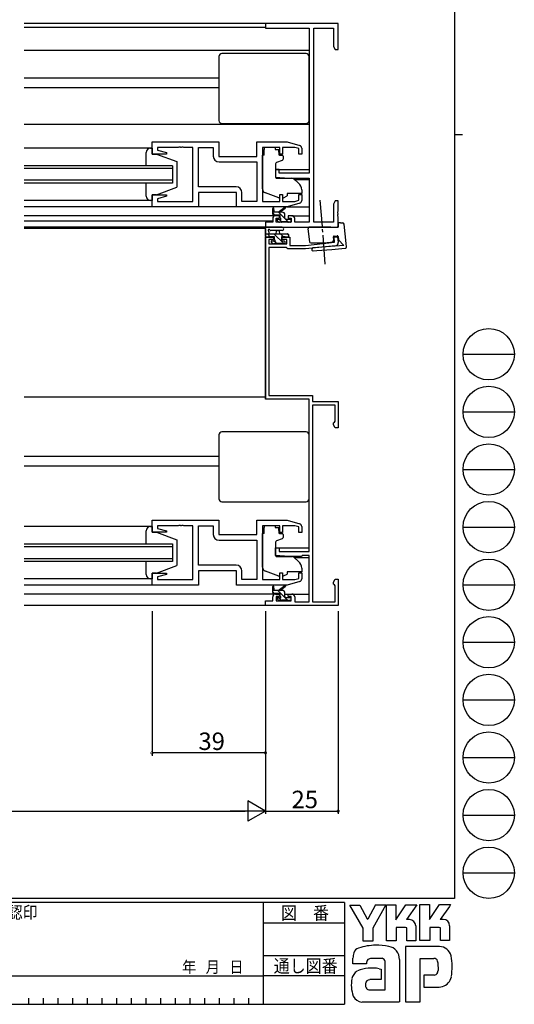
# Model space of a CAD drawing. Extents: x 0 to 793, y 0 to 564.
# Drawn here: x 623 to 793, y 0 to 338 of the extents above; entities that cross this region are included whole.
import ezdxf

# ---------------------------------------------------------------- set-up
doc = ezdxf.new("R2010")
doc.units = 0
doc.linetypes.add('YCENTER_1', pattern=[13, 10, -1, 1, -1])
for name, color, linetype in [('YKK_11', 7, 'CONTINUOUS'), ('YKK_12', 2, 'CONTINUOUS'), ('YKK_13', 4, 'CONTINUOUS'), ('YKK_D', 6, 'CONTINUOUS'), ('YKK_ZWAK', 7, 'CONTINUOUS')]:
    doc.layers.add(name, color=color, linetype=linetype)
doc.styles.get("Standard").update_dxf_attribs({"font": 'ROMANS.SHX', "bigfont": 'EXTFONT.SHX'})
doc.styles.add('YKK_OSSTYLE1', font='romans.shx', dxfattribs={"width": 0.9, "bigfont": 'EXTFONT.SHX'})

# ---------------------------------------------------------------- blocks, each defined once
blk = doc.blocks.new('A201')
at = {"layer": 'YKK_ZWAK', "color": 254, "linetype": 'Continuous'}
for p, q in [((571, 410), (571, 35)), ((571, 222.5), (573, 222.5)), ((571, 35), (21, 35)), ((544, 34), (21, 34)), ((524, 34), (524, 9)), ((544, 34), (544, 9)), ((548.59, 27.71), (545.31, 33.35)), ((545.31, 33.35), (547.82, 33.35)), ((547.82, 33.35), (549.62, 29.99)), ((551.6, 33.43), (549.77, 29.88)), ((554.19, 33.43), (550.95, 27.7)), ((551.6, 33.43), (554.19, 33.43)), ((554.33, 24.55), (554.33, 33.41)), ((554.33, 33.41), (556.63, 33.41)), ((556.63, 29.77), (559.04, 33.45)), ((556.63, 33.41), (556.63, 29.77)), ((559.04, 33.45), (561.77, 33.45)), ((561.77, 33.45), (559.24, 29.78)), ((562.55, 24.63), (562.55, 33.49)), ((562.55, 33.49), (564.89, 33.49)), ((564.89, 29.78), (567.34, 33.49)), ((564.89, 33.49), (564.89, 29.78)), ((567.34, 33.49), (570.04, 33.49)), ((569.77, 33.02), (567.54, 29.84)), ((570.04, 33.49), (569.77, 33.02)), ((549.62, 29.99), (549.77, 29.88)), ((559.99, 29.78), (559.24, 29.78)), ((568.29, 29.84), (567.54, 29.84)), ((548.59, 24.53), (548.59, 27.71)), ((550.95, 27.7), (550.95, 24.53)), ((558.98, 27.87), (556.7, 27.87)), ((556.7, 27.87), (556.7, 24.55)), ((559.29, 27.75), (558.98, 27.87)), ((559.29, 24.61), (559.29, 27.75)), ((561.53, 28.24), (561.53, 24.61)), ((567.26, 27.89), (564.99, 27.89)), ((564.99, 27.89), (564.99, 24.63)), ((567.57, 27.77), (567.26, 27.89)), ((567.57, 24.65), (567.57, 27.77)), ((569.83, 28.24), (569.83, 24.65)), ((550.95, 24.53), (548.59, 24.53)), ((556.7, 24.55), (554.33, 24.55)), ((561.53, 24.61), (559.29, 24.61)), ((564.99, 24.63), (562.55, 24.63)), ((567.57, 24.68), (567.61, 24.65)), ((569.83, 24.65), (567.57, 24.65)), ((559.02, 23.22), (559.02, 9.57)), ((567.3, 23.22), (559.02, 23.22)), ((524, 21), (544, 21)), ((546.08, 18.95), (546.08, 20.33)), ((553.25, 20.28), (550.61, 20.23)), ((554.02, 12.52), (554.02, 19.47)), ((557.51, 20.01), (557.51, 9.59)), ((562.61, 9.57), (562.61, 20.24)), ((562.61, 20.24), (565.93, 20.24)), ((549.41, 18.95), (546.08, 18.95)), ((552.55, 17.73), (553.05, 17.62)), ((553.05, 17.62), (553.05, 15.05)), ((566.98, 19.17), (566.99, 17.29)), ((452, 16), (524, 16)), ((553.05, 15.05), (550.2, 15.05)), ((566.01, 16.15), (563.48, 16.15)), ((563.48, 16.15), (563.48, 13.2)), ((550, 12.52), (554.02, 12.52)), ((553.71, 12.52), (553.96, 12.52)), ((554.02, 12.52), (554.02, 12.52)), ((563.48, 13.2), (567.28, 13.2)), ((567.28, 13.2), (568.06, 13.37)), ((21, 9), (544, 9)), ((549.41, 9.53), (548.34, 9.53)), ((557.28, 9.55), (549.41, 9.53)), ((557.51, 9.59), (557.28, 9.55)), ((559.02, 9.57), (562.05, 9.57)), ((562.05, 9.57), (562.61, 9.57))]:
    blk.add_line(p, q, dxfattribs=at)
at = {"layer": 'YKK_ZWAK', "color": 8, "linetype": 'Continuous'}
for p, q in [((573.13, 168.56), (585.73, 168.56)), ((573.13, 154.42), (585.73, 154.42)), ((573.13, 140.28), (585.73, 140.28)), ((573.13, 126.14), (585.73, 126.14)), ((573.13, 112), (585.73, 112)), ((573.13, 97.86), (585.73, 97.86)), ((573.13, 83.72), (585.73, 83.72)), ((573.13, 69.58), (585.73, 69.58)), ((573.13, 55.44), (585.73, 55.44)), ((573.13, 41.3), (585.73, 41.3))]:
    blk.add_line(p, q, dxfattribs=at)
at = {"layer": 'YKK_ZWAK', "color": 131, "linetype": 'Continuous'}
for p, q in [((524, 29), (544, 29)), ((544, 16), (524, 16)), ((466.4, 10.5), (466.4, 9)), ((470, 10.5), (470, 9)), ((473.6, 10.5), (473.6, 9)), ((477.2, 10.5), (477.2, 9)), ((480.8, 10.5), (480.8, 9)), ((484.4, 10.5), (484.4, 9)), ((488, 10.5), (488, 9)), ((491.6, 10.5), (491.6, 9)), ((495.2, 10.5), (495.2, 9)), ((498.8, 10.5), (498.8, 9)), ((502.4, 10.5), (502.4, 9)), ((506, 10.5), (506, 9)), ((509.6, 10.5), (509.6, 9)), ((513.2, 10.5), (513.2, 9)), ((516.8, 10.5), (516.8, 9)), ((520.4, 10.5), (520.4, 9))]:
    blk.add_line(p, q, dxfattribs=at)
at = {"layer": 'YKK_ZWAK', "color": 8, "linetype": 'Continuous'}
for centre in [(579.43, 168.56), (579.43, 154.42), (579.43, 140.28), (579.43, 126.14), (579.43, 112), (579.43, 97.86), (579.43, 83.72), (579.43, 69.58), (579.43, 55.44), (579.43, 41.3)]:
    blk.add_circle(centre, 6.3, dxfattribs=at)
at = {"layer": 'YKK_ZWAK', "color": 254, "linetype": 'Continuous'}
for centre, radius, start, end in [((559.99, 28.24), 1.54, 0.0017, 89.996), ((568.29, 28.29), 1.54, 0.0017, 89.996), ((548, 21.1), 1.75, 109.0213, 161.5126), ((551.66, 10.86), 12.63, 89.8916, 109.3085), ((552.03, 8.67), 14.82, 78.7801, 91.4694), ((554.38, 20.07), 3.18, 40.6642, 80.3169), ((554.22, 20.08), 3.29, 358.7806, 38.7656), ((567.19, 20.11), 3.1, 14.4457, 87.0875), ((549.69, 20.31), 3.6, 158.4108, 179.7178), ((550.91, 18.99), 1.51, 138.4638, 181.7136), ((550.51, 19.02), 1.21, 85.5055, 126.7804), ((552.9, 19.18), 1.16, 14.7552, 72.4499), ((566.05, 19.37), 0.878, 16.4312, 96.9166), ((564.38, 18.85), 2.62, 4.9342, 17.0355), ((555.55, 18.15), 14.9, 350.9903, 10.6762), ((548.59, 14.77), 2.79, 121.8271, 169.0847), ((550.8, 8.39), 9.51, 79.381, 112.0583), ((564.36, 17.54), 2.64, 343.6902, 354.7536), ((553.61, 13.72), 7.92, 168.7637, 199.8008), ((550.21, 14.01), 1.03, 90.3395, 178.0364), ((566.01, 17.08), 0.933, 269.9547, 342.9014), ((567.24, 16.32), 3.07, 285.4429, 349.9045), ((550.84, 13.77), 1.69, 171.082, 216.7192), ((550.18, 13.6), 1.09, 230.9728, 260.7549), ((548.6, 12.25), 2.73, 207.3144, 263.5946)]:
    blk.add_arc(centre, radius, start, end, dxfattribs=at)
at = {"layer": 'YKK_ZWAK', "color": 131, "linetype": 'Continuous', "style": 'YKK_OSSTYLE1', "width": 0.9}
for s, height, p in [('御承認印', 3, (453.91, 30.05)), ('図\u3000番', 3.2, (528.43, 29.81)), ('年   月   日', 2.828, (504.13, 16.74)), ('通し図番', 3.2, (526.63, 16.8))]:
    blk.add_text(s, height=height, dxfattribs=at).set_placement(p)

msp = doc.modelspace()

# ---------------------------------------------------------------- linework, layer by layer
at = {"layer": 'YKK_11', "color": 0, "linetype": 'ByBlock', "lineweight": -2}
for p, q in [((732.83, 337.1), (707.83, 337.1)), ((707.83, 337.1), (707.83, 335.47)), ((707.83, 335.47), (722.83, 335.47)), ((722.83, 335.47), (722.83, 285.6)), ((724.46, 268.73), (724.46, 335.47)), ((724.46, 335.47), (731.2, 335.47)), ((731.2, 335.47), (731.2, 329.19)), ((732.83, 328.1), (732.83, 337.1)), ((731.2, 329.19), (731.83, 328.1)), ((731.83, 328.1), (732.83, 328.1)), ((668.83, 296.4), (691.83, 296.4)), ((668.83, 292.2), (668.83, 296.4)), ((677.87, 294.47), (670.76, 294.47)), ((670.76, 294.47), (670.76, 293.55)), ((678.05, 294.59), (677.87, 294.47)), ((678.6, 294.59), (678.05, 294.59)), ((678.79, 294.47), (678.6, 294.59)), ((678.87, 294.47), (678.79, 294.47)), ((679.05, 294.59), (678.87, 294.47)), ((679.6, 294.59), (679.05, 294.59)), ((679.79, 294.47), (679.6, 294.59)), ((682.83, 294.47), (679.79, 294.47)), ((682.83, 275.93), (682.83, 294.47)), ((684.83, 280.93), (684.83, 294.47)), ((684.83, 294.47), (689.9, 294.47)), ((689.9, 294.47), (689.9, 291.47)), ((691.83, 296.4), (691.83, 291.4)), ((704.83, 291.4), (704.83, 296.4)), ((704.83, 296.4), (715.33, 296.4)), ((712.73, 294.47), (706.83, 294.47)), ((706.83, 294.47), (706.83, 275.93)), ((712.73, 292.1), (712.73, 294.47)), ((717.93, 294.47), (713.73, 294.47)), ((713.73, 294.47), (713.73, 292.1)), ((715.33, 296.4), (719.62, 295.11)), ((719.33, 294.05), (717.93, 294.47)), ((673.79, 292.2), (668.83, 292.2)), ((670.76, 293.55), (673.86, 292.72)), ((673.86, 292.72), (673.79, 292.2)), ((691.83, 291.4), (704.83, 291.4)), ((713.73, 292.1), (712.73, 292.1)), ((719.33, 292.1), (719.33, 294.05)), ((720.33, 292.1), (719.33, 292.1)), ((720.33, 294.16), (720.33, 292.1)), ((691.9, 289.47), (704.9, 289.47)), ((704.9, 289.47), (704.9, 275.93)), ((704.9, 289.47), (704.9, 275.93)), ((712.53, 286.9), (711.33, 286.9)), ((711.33, 286.9), (711.33, 284.29)), ((711.33, 284.29), (715.83, 283.9)), ((712.53, 285.6), (712.53, 286.9)), ((722.83, 285.6), (712.53, 285.6)), ((697.76, 280.93), (684.83, 280.93)), ((715.83, 283.9), (722.83, 283.9)), ((722.83, 283.9), (722.83, 268.73)), ((668.83, 274), (668.83, 278.2)), ((668.83, 278.2), (673.79, 278.2)), ((673.86, 277.68), (670.76, 276.85)), ((673.79, 278.2), (673.86, 277.68)), ((697.83, 279), (684.83, 279)), ((684.83, 279), (684.83, 274)), ((697.83, 274), (697.83, 279)), ((699.76, 275.93), (699.76, 278.93)), ((712.73, 275.93), (712.73, 278.3)), ((712.73, 278.3), (713.73, 278.3)), ((713.73, 278.3), (713.73, 275.93)), ((719.33, 276.35), (719.33, 278.3)), ((719.33, 278.3), (720.33, 278.3)), ((720.33, 278.3), (720.33, 276.24)), ((670.76, 276.85), (670.76, 275.93)), ((670.76, 275.93), (682.83, 275.93)), ((704.9, 275.93), (699.76, 275.93)), ((706.83, 275.93), (712.73, 275.93)), ((713.73, 275.93), (717.93, 275.93)), ((719.62, 275.29), (715.33, 274)), ((717.93, 275.93), (719.33, 276.35)), ((731.83, 276.1), (731.2, 275.01)), ((731.2, 275.01), (731.2, 268.73)), ((732.83, 276.1), (731.83, 276.1)), ((732.83, 272.56), (732.83, 276.1)), ((684.83, 274), (668.83, 274)), ((715.33, 274), (697.83, 274)), ((712.63, 271), (711.33, 271)), ((712.63, 270.2), (712.63, 271)), ((716.93, 271), (715.63, 271)), ((715.63, 271), (715.63, 270.2)), ((732.71, 272.37), (732.83, 272.56)), ((732.71, 271.83), (732.71, 272.37)), ((732.83, 271.64), (732.71, 271.83)), ((732.71, 271.37), (732.83, 271.56)), ((732.71, 270.83), (732.71, 271.37)), ((732.83, 270.64), (732.71, 270.83)), ((732.83, 271.56), (732.83, 271.64)), ((710.33, 268.73), (707.83, 268.73)), ((707.83, 268.73), (707.83, 267.1)), ((710.33, 270), (710.33, 268.73)), ((711.53, 268.73), (711.53, 270.2)), ((711.53, 270.2), (712.63, 270.2)), ((716.73, 268.73), (711.53, 268.73)), ((715.63, 270.2), (716.73, 270.2)), ((716.73, 270.2), (716.73, 268.73)), ((717.93, 268.73), (717.93, 270)), ((722.83, 268.73), (717.93, 268.73)), ((731.2, 268.73), (724.46, 268.73)), ((732.83, 267.1), (732.83, 270.64)), ((707.83, 267.1), (732.83, 267.1)), ((707.83, 208), (707.83, 263.6)), ((707.83, 263.6), (710.63, 263.6)), ((710.63, 262.8), (709.03, 262.8)), ((709.03, 262.8), (709.03, 261.3)), ((709.03, 261.3), (715.23, 261.3)), ((710.63, 263.6), (710.63, 262.8)), ((713.63, 262.8), (713.63, 263.6)), ((713.63, 263.6), (716.23, 263.6)), ((715.23, 262.8), (713.63, 262.8)), ((715.23, 261.3), (715.23, 262.8)), ((716.23, 263.6), (716.23, 260.8)), ((716.23, 260.8), (721.57, 260.8)), ((721.57, 260.8), (731.61, 261.86)), ((731.93, 260.68), (721.63, 259.6)), ((731.42, 263.65), (732.61, 263.77)), ((731.61, 261.86), (731.42, 263.65)), ((732.61, 263.77), (732.82, 261.78)), ((715.03, 260.1), (709.03, 260.1)), ((709.03, 260.1), (709.03, 209.2)), ((715.23, 259.9), (715.03, 260.1)), ((715.53, 259.6), (715.23, 259.9)), ((721.63, 259.6), (715.53, 259.6)), ((722.83, 208), (707.83, 208)), ((709.03, 209.2), (724.03, 209.2)), ((722.83, 155.6), (722.83, 208)), ((724.03, 209.2), (724.03, 207.1)), ((724.03, 207.1), (732.83, 207.1)), ((732.83, 207.1), (732.83, 198.1)), ((724.03, 205.9), (724.03, 138.3)), ((731.83, 205.9), (724.03, 205.9)), ((731.83, 200.4), (731.83, 205.9)), ((731.23, 199.8), (731.53, 200.1)), ((731.23, 199.14), (731.23, 199.8)), ((731.53, 200.1), (731.83, 200.4)), ((731.83, 198.1), (731.23, 199.14)), ((732.83, 198.1), (731.83, 198.1)), ((668.83, 166.4), (691.83, 166.4)), ((668.83, 162.2), (668.83, 166.4)), ((691.83, 166.4), (691.83, 161.4)), ((704.83, 161.4), (704.83, 166.4)), ((704.83, 166.4), (715.33, 166.4)), ((715.33, 166.4), (719.62, 165.11)), ((677.87, 164.47), (670.76, 164.47)), ((670.76, 164.47), (670.76, 163.55)), ((670.76, 163.55), (673.86, 162.72)), ((673.86, 162.72), (673.79, 162.2)), ((678.05, 164.59), (677.87, 164.47)), ((678.6, 164.59), (678.05, 164.59)), ((678.79, 164.47), (678.6, 164.59)), ((678.87, 164.47), (678.79, 164.47)), ((679.05, 164.59), (678.87, 164.47)), ((679.6, 164.59), (679.05, 164.59)), ((679.79, 164.47), (679.6, 164.59)), ((682.83, 164.47), (679.79, 164.47)), ((682.83, 145.93), (682.83, 164.47)), ((684.83, 150.93), (684.83, 164.47)), ((684.83, 164.47), (689.9, 164.47)), ((689.9, 164.47), (689.9, 161.47)), ((712.73, 164.47), (706.83, 164.47)), ((706.83, 164.47), (706.83, 145.93)), ((712.73, 162.1), (712.73, 164.47)), ((717.93, 164.47), (713.73, 164.47)), ((713.73, 164.47), (713.73, 162.1)), ((719.33, 164.05), (717.93, 164.47)), ((719.33, 162.1), (719.33, 164.05)), ((720.33, 164.16), (720.33, 162.1)), ((673.79, 162.2), (668.83, 162.2)), ((691.83, 161.4), (704.83, 161.4)), ((691.9, 159.47), (704.9, 159.47)), ((704.9, 159.47), (704.9, 145.93)), ((704.9, 159.47), (704.9, 145.93)), ((713.73, 162.1), (712.73, 162.1)), ((720.33, 162.1), (719.33, 162.1)), ((711.33, 154.29), (711.33, 156.9)), ((711.33, 156.9), (712.53, 156.9)), ((712.53, 156.9), (712.53, 155.6)), ((715.83, 153.9), (711.33, 154.29)), ((712.53, 155.6), (722.83, 155.6)), ((720.13, 153.9), (715.83, 153.9)), ((720.32, 154.05), (720.13, 153.9)), ((720.52, 154.2), (720.32, 154.05)), ((722.83, 154.2), (720.52, 154.2)), ((722.83, 138.3), (722.83, 154.2)), ((697.76, 150.93), (684.83, 150.93)), ((697.83, 149), (684.83, 149)), ((684.83, 149), (684.83, 144)), ((697.83, 144), (697.83, 149)), ((699.76, 145.93), (699.76, 148.93)), ((668.83, 144), (668.83, 148.2)), ((668.83, 148.2), (673.79, 148.2)), ((673.86, 147.68), (670.76, 146.85)), ((670.76, 146.85), (670.76, 145.93)), ((670.76, 145.93), (682.83, 145.93)), ((673.79, 148.2), (673.86, 147.68)), ((704.9, 145.93), (699.76, 145.93)), ((706.83, 145.93), (712.73, 145.93)), ((712.73, 145.93), (712.73, 148.3)), ((712.73, 148.3), (713.73, 148.3)), ((713.73, 148.3), (713.73, 145.93)), ((713.73, 145.93), (717.93, 145.93)), ((717.93, 145.93), (719.33, 146.35)), ((719.33, 146.35), (719.33, 148.3)), ((719.33, 148.3), (720.33, 148.3)), ((720.33, 148.3), (720.33, 146.24)), ((731.23, 145.06), (731.83, 146.1)), ((731.83, 146.1), (732.83, 146.1)), ((732.83, 146.1), (732.83, 137.1)), ((684.83, 144), (668.83, 144)), ((715.33, 144), (697.83, 144)), ((719.62, 145.29), (715.33, 144)), ((731.23, 144.4), (731.23, 145.06)), ((731.53, 144.1), (731.23, 144.4)), ((731.83, 143.8), (731.53, 144.1)), ((731.83, 138.3), (731.83, 143.8)), ((710.33, 138.7), (710.33, 140)), ((711.33, 141), (712.63, 141)), ((712.63, 140.2), (711.53, 140.2)), ((711.53, 140.2), (711.53, 138.7)), ((712.63, 141), (712.63, 140.2)), ((715.63, 140.2), (715.63, 141)), ((715.63, 141), (716.93, 141)), ((716.73, 140.2), (715.63, 140.2)), ((716.73, 138.7), (716.73, 140.2)), ((717.93, 140), (717.93, 138.3)), ((707.83, 137.1), (707.83, 138.7)), ((707.83, 138.7), (710.33, 138.7)), ((732.83, 137.1), (707.83, 137.1)), ((711.53, 138.7), (716.73, 138.7)), ((717.93, 138.3), (722.83, 138.3)), ((724.03, 138.3), (731.83, 138.3))]:
    msp.add_line(p, q, dxfattribs=at)
for centre, radius, start, end in [((719.33, 294.16), 1, 360, 73.3007), ((691.9, 291.47), 2, 180, 270), ((697.76, 278.93), 2, 0, 90), ((719.33, 276.24), 1, 286.6993, 0), ((711.33, 270), 1, 90, 180), ((716.93, 270), 1, 0, 90), ((731.83, 261.68), 1, 276, 6), ((719.33, 164.16), 1, 360, 73.3007), ((691.9, 161.47), 2, 180, 270), ((697.76, 148.93), 2, 0, 90), ((719.33, 146.24), 1, 286.6993, 0), ((711.33, 140), 1, 90, 180), ((716.93, 140), 1, 0, 90)]:
    msp.add_arc(centre, radius, start, end, dxfattribs=at)
at = {"layer": 'YKK_12'}
for p, q in [((708.13, 337.1), (624.83, 337.1)), ((707.83, 335.7), (624.83, 335.7)), ((722.83, 327.8), (624.83, 327.8)), ((691.83, 318.3), (624.83, 318.3)), ((691.83, 314.9), (624.83, 314.9)), ((722.83, 302.4), (624.83, 302.4)), ((711.33, 286.9), (722.83, 286.9)), ((717.7, 283.5), (722.83, 283.5)), ((669.33, 274), (624.83, 274)), ((711.33, 271), (624.83, 271)), ((716.93, 271), (722.83, 271)), ((710.33, 269.1), (624.83, 269.1)), ((708.13, 267.1), (624.83, 267.1)), ((707.83, 266.6), (624.83, 266.6)), ((707.83, 266.6), (707.83, 208.6)), ((707.83, 208.6), (624.83, 208.6)), ((707.83, 208.6), (707.83, 208)), ((722.83, 208), (707.83, 208)), ((691.83, 188.3), (624.83, 188.3)), ((691.83, 184.9), (624.83, 184.9)), ((711.33, 156.9), (722.83, 156.9)), ((717.7, 153.5), (722.83, 153.5)), ((669.33, 144), (624.83, 144)), ((712.92, 141), (624.83, 141)), ((714.53, 141), (722.83, 141)), ((708.13, 137.1), (624.83, 137.1))]:
    msp.add_line(p, q, dxfattribs=at)
at = {"layer": 'YKK_12', "linetype": 'Continuous'}
for p, q in [((675.83, 288.2), (624.83, 288.2)), ((675.83, 288.2), (675.83, 282.2)), ((675.83, 287.2), (624.83, 287.2)), ((675.83, 283.2), (624.83, 283.2)), ((675.83, 282.2), (624.83, 282.2)), ((624.83, 158.2), (675.83, 158.2)), ((675.83, 157.2), (624.83, 157.2)), ((675.83, 158.2), (675.83, 152.2)), ((624.83, 153.2), (675.83, 153.2)), ((675.83, 152.2), (624.83, 152.2))]:
    msp.add_line(p, q, dxfattribs=at)
at = {"layer": 'YKK_13'}
for p, q in [((691.83, 325.7), (691.83, 303.7)), ((721.83, 326.7), (692.83, 326.7)), ((722.83, 303.7), (722.83, 325.7)), ((692.83, 302.7), (721.83, 302.7)), ((711.23, 294.47), (707.43, 294.47)), ((707.43, 294.47), (707.43, 293.8)), ((711.23, 294.47), (711.23, 293.8)), ((668.83, 294.2), (624.83, 294.2)), ((666.83, 288.2), (666.83, 292.7)), ((668.33, 294.2), (668.83, 294.2)), ((668.83, 294.2), (668.83, 292.2)), ((668.83, 292.2), (670.33, 292.2)), ((670.33, 292.2), (677.33, 289.6)), ((707.43, 291.8), (706.83, 291.8)), ((706.83, 280.24), (706.83, 291.8)), ((707.43, 292.8), (707.43, 293.8)), ((707.43, 291.8), (707.43, 292.8)), ((711.23, 293.8), (712.4, 293.8)), ((712.4, 292.8), (712.4, 293.8)), ((712.4, 292.8), (712.4, 292.1)), ((712.7, 291.8), (713.63, 291.8)), ((713.93, 291.5), (713.93, 290.45)), ((677.33, 289.6), (677.33, 280.8)), ((711.33, 288.8), (711.33, 284.2)), ((713.6, 289.98), (711.6, 289.25)), ((666.83, 277.7), (666.83, 282.2)), ((711.55, 283.9), (716.93, 283.85)), ((717.57, 283.62), (719.26, 282.2)), ((670.33, 278.2), (668.83, 278.2)), ((668.83, 278.2), (668.83, 276.2)), ((670.33, 278.2), (677.33, 280.8)), ((712.46, 277.16), (707.82, 278.83)), ((714.02, 277.19), (715.33, 277.8)), ((720.33, 278.6), (715.33, 278.6)), ((715.33, 278.6), (715.33, 278.3)), ((715.33, 278.3), (715.33, 277.8)), ((720.33, 279.9), (720.33, 278.6)), ((668.83, 276.2), (624.83, 276.2)), ((668.83, 276.2), (668.33, 276.2)), ((698.33, 274), (684.83, 274)), ((710.33, 271.53), (710.33, 273.53)), ((713.53, 272.23), (710.33, 272.23)), ((711.05, 271.23), (710.33, 271.95)), ((710.63, 273.36), (710.83, 272.23)), ((712.63, 271.23), (710.63, 271.23)), ((712.23, 272.23), (714.45, 273.91)), ((715.79, 268.73), (712.29, 272.23)), ((712.83, 272.23), (714.65, 273.63)), ((712.93, 270.29), (712.93, 270.93)), ((714.53, 270.13), (714.53, 271.23)), ((715.25, 274), (722.83, 274)), ((712.42, 268.82), (711.92, 269.32)), ((712.13, 269.83), (712.47, 269.83)), ((713.42, 268.86), (712.45, 269.83)), ((713.23, 268.73), (712.63, 268.73)), ((715.53, 268.93), (713.43, 268.93)), ((714.83, 269.83), (716.23, 269.83)), ((716.23, 268.73), (715.73, 268.73)), ((716.53, 269.53), (716.53, 269.03)), ((707.83, 263.9), (707.83, 266.8)), ((707.83, 264.8), (715.43, 264.8)), ((713.56, 267.1), (708.13, 267.1)), ((709.5, 263.8), (708.5, 264.8)), ((709.03, 265.48), (709.03, 264.8)), ((713.56, 265.9), (709.59, 265.9)), ((714.24, 261.3), (710.74, 264.8)), ((711.53, 264.8), (711.6, 265.65)), ((712.73, 264.8), (712.65, 265.65)), ((713.99, 263.8), (712.99, 264.8)), ((715.73, 264.3), (715.23, 264.8)), ((715.73, 264.5), (715.73, 263.9)), ((708.73, 263.6), (708.13, 263.6)), ((710.93, 263.8), (708.93, 263.8)), ((710.42, 261.39), (709.92, 261.89)), ((710.13, 262.4), (710.47, 262.4)), ((711.23, 261.3), (710.63, 261.3)), ((710.93, 262.86), (710.93, 263.8)), ((711.8, 261.5), (711.09, 262.21)), ((713.53, 261.5), (711.43, 261.5)), ((714.63, 263.8), (713.33, 263.8)), ((713.33, 263.8), (713.33, 262.4)), ((713.33, 262.4), (714.23, 262.4)), ((714.23, 261.3), (713.73, 261.3)), ((714.53, 262.1), (714.53, 261.6)), ((715.43, 263.6), (714.83, 263.6)), ((721.83, 196.7), (692.83, 196.7)), ((691.83, 195.7), (691.83, 173.7)), ((722.83, 173.7), (722.83, 195.7)), ((692.83, 172.7), (721.83, 172.7)), ((668.83, 164.2), (624.83, 164.2)), ((666.83, 158.2), (666.83, 162.7)), ((668.33, 164.2), (668.83, 164.2)), ((668.83, 164.2), (668.83, 162.2)), ((711.23, 164.47), (707.43, 164.47)), ((707.43, 164.47), (707.43, 163.8)), ((707.43, 162.8), (707.43, 163.8)), ((707.43, 161.8), (707.43, 162.8)), ((711.23, 164.47), (711.23, 163.8)), ((711.23, 163.8), (712.4, 163.8)), ((712.4, 162.8), (712.4, 163.8)), ((712.4, 162.8), (712.4, 162.1)), ((668.83, 162.2), (670.33, 162.2)), ((670.33, 162.2), (677.33, 159.6)), ((677.33, 159.6), (677.33, 150.8)), ((707.43, 161.8), (706.83, 161.8)), ((706.83, 150.24), (706.83, 161.8)), ((713.6, 159.98), (711.6, 159.25)), ((712.7, 161.8), (713.63, 161.8)), ((713.93, 161.5), (713.93, 160.45)), ((711.33, 158.8), (711.33, 154.2)), ((711.55, 153.9), (716.93, 153.85)), ((717.57, 153.62), (719.26, 152.2)), ((666.83, 147.7), (666.83, 152.2)), ((670.33, 148.2), (677.33, 150.8)), ((720.33, 149.9), (720.33, 148.6)), ((668.83, 146.2), (624.83, 146.2)), ((668.83, 146.2), (668.33, 146.2)), ((670.33, 148.2), (668.83, 148.2)), ((668.83, 148.2), (668.83, 146.2)), ((712.46, 147.16), (707.82, 148.83)), ((714.02, 147.19), (715.33, 147.8)), ((720.33, 148.6), (715.33, 148.6)), ((715.33, 148.6), (715.33, 148.3)), ((715.33, 148.3), (715.33, 147.8)), ((710.33, 141.53), (710.33, 143.53)), ((713.53, 142.23), (710.33, 142.23)), ((710.63, 143.36), (710.83, 142.23)), ((715.38, 138.93), (712.08, 142.23)), ((712.23, 142.23), (714.45, 143.91)), ((712.83, 142.23), (714.65, 143.63)), ((710.83, 141.23), (710.33, 141.74)), ((712.63, 141.23), (710.63, 141.23)), ((712.42, 138.82), (711.92, 139.32)), ((712.13, 139.83), (712.47, 139.83)), ((713.31, 138.75), (712.23, 139.83)), ((713.23, 138.73), (712.63, 138.73)), ((712.93, 140.29), (712.93, 140.93)), ((715.53, 138.93), (713.43, 138.93)), ((714.53, 140.13), (714.53, 141.23)), ((714.83, 139.83), (716.23, 139.83)), ((716.23, 138.73), (715.73, 138.73)), ((716.53, 139.53), (716.53, 139.03))]:
    msp.add_line(p, q, dxfattribs=at)
at = {"layer": 'YKK_13', "linetype": 'YCENTER_1'}
msp.add_line((728.42, 254.38), (726.69, 276.39), dxfattribs=at)
at = {"layer": 'YKK_13', "linetype": 'Continuous'}
for p, q in [((732.83, 268.6), (732.83, 267.1)), ((733.68, 268.6), (732.83, 268.6)), ((733.68, 268.6), (734.38, 268.6)), ((735.58, 261.43), (734.88, 268.15)), ((722.47, 266.55), (722.94, 262.08)), ((725.13, 267.1), (722.97, 267.1)), ((729.35, 267.1), (725.13, 267.1)), ((730.36, 267.1), (729.35, 267.1)), ((730.36, 267.1), (732.53, 267.1)), ((731.49, 264.03), (732.48, 264.14)), ((732.83, 267.1), (732.53, 267.1)), ((723.44, 261.63), (725.37, 261.63)), ((725.37, 261.63), (727.79, 261.63)), ((727.84, 261.64), (727.79, 261.63)), ((727.84, 261.64), (730.2, 261.89)), ((730.2, 261.89), (730.78, 261.95)), ((734.82, 260.78), (730.24, 260.42)), ((730.98, 262.06), (731.27, 262.41)), ((731.33, 262.63), (731.22, 263.7)), ((732.81, 263.87), (732.94, 262.66)), ((732.94, 262.66), (734.82, 260.78)), ((735.69, 260.36), (735.58, 261.43)), ((725.75, 260.06), (724.2, 259.94)), ((724.28, 258.95), (725.53, 259.04)), ((725.53, 259.04), (730.61, 259.44)), ((730.24, 260.42), (725.75, 260.06)), ((730.61, 259.44), (735.24, 259.81))]:
    msp.add_line(p, q, dxfattribs=at)
at = {"layer": 'YKK_13'}
for centre, radius, start, end in [((692.83, 325.7), 1, 90, 180), ((721.83, 325.7), 1, 0, 90), ((692.83, 303.7), 1, 180, 270), ((721.83, 303.7), 1, 270, 0), ((668.33, 292.7), 1.5, 90, 180), ((712.7, 292.1), 0.3, 180, 270), ((713.63, 291.5), 0.3, 360, 90), ((711.83, 288.8), 0.5, 110, 180), ((713.43, 290.45), 0.5, 290, 360), ((711.63, 284.2), 0.3, 180, 269.5), ((716.92, 282.85), 1, 50, 89.5), ((717.33, 279.9), 3, 360, 50), ((668.33, 277.7), 1.5, 180, 270), ((708.33, 280.24), 1.5, 180, 250.1467), ((712.8, 278.1), 1, 250.1467, 266.1132), ((713.6, 278.1), 1, 277.4069, 295), ((710.53, 273.53), 0.2, 300, 180), ((710.63, 271.53), 0.3, 180, 270), ((712.63, 270.93), 0.3, 0, 90), ((713.53, 271.23), 1, 0, 90), ((714.63, 273.83), 0.2, 275.5829, 155.5829), ((712.13, 269.53), 0.3, 90, 225), ((712.63, 269.03), 0.3, 225, 270), ((712.47, 269.53), 0.3, 33.0557, 90), ((712.93, 269.83), 0.25, 213.0557, 56.9443), ((713.23, 270.29), 0.3, 180, 236.9443), ((713.23, 268.93), 0.2, 270, 0), ((714.83, 270.13), 0.3, 180, 270), ((715.73, 268.93), 0.2, 180, 270), ((716.23, 269.53), 0.3, 0, 90), ((716.23, 269.03), 0.3, 270, 0), ((708.13, 266.8), 0.3, 90, 180), ((709.03, 266), 0.3, 19.1898, 240), ((708.73, 265.48), 0.3, 0, 60), ((709.59, 266.2), 0.3, 199.1898, 270.0402), ((712.13, 265.23), 0.669, 38.3914, 141.7039), ((713.56, 266.5), 0.6, 270.0402, 90.0402), ((715.43, 264.5), 0.3, 0, 90), ((708.13, 263.9), 0.3, 180, 270), ((708.73, 263.8), 0.2, 270, 0), ((710.13, 262.1), 0.3, 90, 225), ((710.63, 261.6), 0.3, 225, 270), ((710.47, 262.1), 0.3, 33.0557, 90), ((710.93, 262.4), 0.25, 213.0557, 56.9443), ((711.23, 262.86), 0.3, 180, 236.9443), ((711.23, 261.5), 0.2, 270, 0), ((713.73, 261.5), 0.2, 180, 270), ((714.23, 262.1), 0.3, 0, 90), ((714.23, 261.6), 0.3, 270, 0), ((714.83, 263.8), 0.2, 180, 270), ((715.43, 263.9), 0.3, 270, 0), ((692.83, 195.7), 1, 90, 180), ((721.83, 195.7), 1, 0, 90), ((692.83, 173.7), 1, 180, 270), ((721.83, 173.7), 1, 270, 0), ((668.33, 162.7), 1.5, 90, 180), ((711.83, 158.8), 0.5, 110, 180), ((712.7, 162.1), 0.3, 180, 270), ((713.43, 160.45), 0.5, 290, 360), ((713.63, 161.5), 0.3, 360, 90), ((711.63, 154.2), 0.3, 180, 269.5), ((716.92, 152.85), 1, 50, 89.5), ((708.33, 150.24), 1.5, 180, 250.1467), ((717.33, 149.9), 3, 360, 50), ((668.33, 147.7), 1.5, 180, 270), ((712.8, 148.1), 1, 250.1467, 266.1132), ((713.6, 148.1), 1, 277.4069, 295), ((710.53, 143.53), 0.2, 300, 180), ((713.53, 141.23), 1, 0, 90), ((714.63, 143.83), 0.2, 275.5829, 155.5829), ((710.63, 141.53), 0.3, 180, 270), ((712.13, 139.53), 0.3, 90, 225), ((712.63, 139.03), 0.3, 225, 270), ((712.47, 139.53), 0.3, 33.0557, 90), ((712.63, 140.93), 0.3, 0, 90), ((712.93, 139.83), 0.25, 213.0557, 56.9443), ((713.23, 140.29), 0.3, 180, 236.9443), ((713.23, 138.93), 0.2, 270, 0), ((714.83, 140.13), 0.3, 180, 270), ((715.73, 138.93), 0.2, 180, 270), ((716.23, 139.53), 0.3, 0, 90), ((716.23, 139.03), 0.3, 270, 0)]:
    msp.add_arc(centre, radius, start, end, dxfattribs=at)
at = {"layer": 'YKK_13', "linetype": 'Continuous'}
for centre, radius, start, end in [((734.38, 268.1), 0.5, 6, 90), ((722.97, 266.6), 0.5, 90, 186), ((731.52, 263.73), 0.3, 96, 186), ((732.51, 263.84), 0.3, 6, 96), ((723.44, 262.13), 0.5, 186, 270.0531), ((730.75, 262.24), 0.3, 276, 321), ((731.03, 262.6), 0.3, 321, 6), ((724.24, 259.44), 0.5, 94.5, 184.5), ((724.24, 259.44), 0.5, 184.5, 274.5), ((735.2, 260.31), 0.5, 274.5, 6)]:
    msp.add_arc(centre, radius, start, end, dxfattribs=at)
at = {"layer": 'YKK_D'}
for p, q in [((668.83, 135.1), (668.83, 85.4)), ((707.83, 135.1), (707.83, 85.4)), ((707.83, 135.1), (707.83, 65.4)), ((707.83, 135.1), (707.83, 65.4)), ((732.83, 135.1), (732.83, 65.4)), ((707.83, 86.4), (668.83, 86.4)), ((414.83, 66.4), (700.83, 66.4)), ((707.83, 66.4), (732.83, 66.4))]:
    msp.add_line(p, q, dxfattribs=at)
at = {"layer": 'YKK_D', "lineweight": -2}
for p, q in [((707.83, 66.4), (701.77, 69.9)), ((701.77, 69.9), (701.77, 62.9)), ((707.83, 66.4), (695.7, 66.4)), ((707.83, 66.4), (701.77, 62.9))]:
    msp.add_line(p, q, dxfattribs=at)
at = {"layer": 'YKK_D', "linetype": 'ByBlock', "const_width": 0.85}
for points in [[(668.93, 86.4, 1), (668.72, 86.4, 1)], [(707.72, 86.4, 1), (707.93, 86.4, 1)], [(732.72, 66.4, 1), (732.93, 66.4, 1)]]:
    msp.add_lwpolyline(points, format="xyb", close=True, dxfattribs=at)

# ---------------------------------------------------------------- block references
at = {"layer": 'YKK_ZWAK', "xscale": 1.4, "yscale": 1.4, "zscale": 1.4}
msp.add_blockref('A201', (-26.6, -12.6), dxfattribs=at)

# ---------------------------------------------------------------- texts
at = {"layer": 'YKK_D'}
for s, p in [('39', (684.81, 87.4)), ('25', (716.81, 67.4))]:
    msp.add_text(s, height=6, dxfattribs=at).set_placement(p)

doc.saveas('drawing.dxf')
